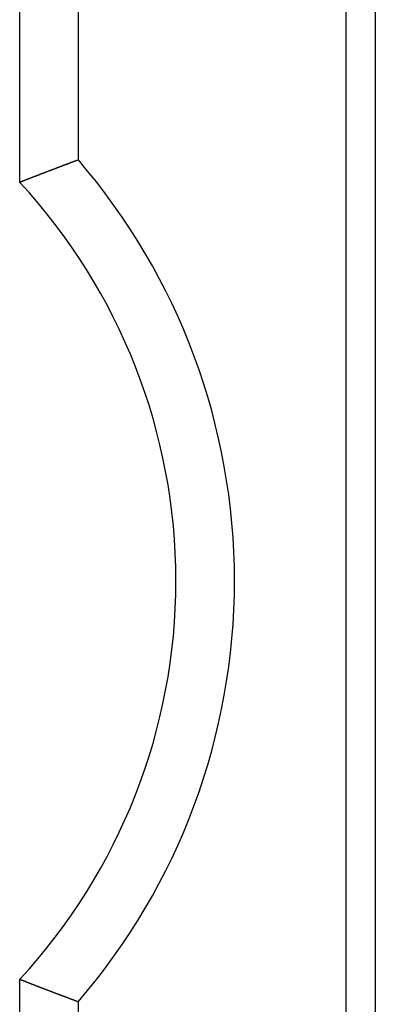
# Model space of a CAD drawing. Extents: x 191 to 826, y 90 to 685.
# Drawn here: x 273 to 275, y 437 to 442 of the extents above; entities that cross this region are included whole.
import ezdxf

# ---------------------------------------------------------------- set-up
doc = ezdxf.new("R2010")
doc.units = 0
doc.header["$LTSCALE"] = 2.5
doc.layers.add('VISIBLE__ISO_', color=7, linetype='CONTINUOUS')

msp = doc.modelspace()

# ---------------------------------------------------------------- linework, layer by layer
at = {"layer": 'VISIBLE__ISO_'}
for p, q in [((274.5338, 546.0539), (274.5338, 424.3539)), ((274.3825, 478.1639), (274.3825, 425.3639)), ((272.7125, 441.1035), (272.7125, 442.1043)), ((273.0125, 441.218), (273.0125, 441.9898)), ((272.7125, 436.0235), (272.7125, 437.0243)), ((273.0125, 436.138), (273.0125, 436.9098))]:
    msp.add_line(p, q, dxfattribs=at)
for points in [[(273.012, 441.218, 0), (273.012, 441.218, 0), (273.011, 441.217, 0), (273.01, 441.217, 0), (273.01, 441.217, 0), (273.009, 441.217, 0), (273.008, 441.216, 0), (273.007, 441.216, 0), (273.007, 441.216, 0), (273.006, 441.216, 0), (273.005, 441.215, 0), (273.005, 441.215, 0), (273.004, 441.215, 0), (273.003, 441.214, 0), (273.002, 441.214, 0), (273.002, 441.214, 0), (273.001, 441.214, 0), (273, 441.213, 0), (272.999, 441.213, 0), (272.999, 441.213, 0), (272.998, 441.213, 0), (272.997, 441.212, 0), (272.997, 441.212, 0), (272.996, 441.212, 0), (272.995, 441.212, 0), (272.994, 441.211, 0), (272.994, 441.211, 0), (272.993, 441.211, 0), (272.992, 441.21, 0), (272.991, 441.21, 0), (272.991, 441.21, 0), (272.99, 441.21, 0), (272.989, 441.209, 0), (272.989, 441.209, 0), (272.988, 441.209, 0), (272.987, 441.209, 0), (272.986, 441.208, 0), (272.986, 441.208, 0), (272.985, 441.208, 0), (272.984, 441.207, 0), (272.984, 441.207, 0), (272.983, 441.207, 0), (272.982, 441.207, 0), (272.981, 441.206, 0), (272.981, 441.206, 0), (272.98, 441.206, 0), (272.979, 441.206, 0), (272.978, 441.205, 0), (272.978, 441.205, 0), (272.977, 441.205, 0), (272.976, 441.205, 0), (272.976, 441.204, 0), (272.975, 441.204, 0), (272.974, 441.204, 0), (272.973, 441.203, 0), (272.973, 441.203, 0), (272.972, 441.203, 0), (272.971, 441.203, 0), (272.971, 441.202, 0), (272.97, 441.202, 0), (272.969, 441.202, 0), (272.968, 441.202, 0), (272.968, 441.201, 0), (272.967, 441.201, 0), (272.966, 441.201, 0), (272.965, 441.2, 0), (272.965, 441.2, 0), (272.964, 441.2, 0), (272.963, 441.2, 0), (272.963, 441.199, 0), (272.962, 441.199, 0), (272.961, 441.199, 0), (272.96, 441.199, 0), (272.96, 441.198, 0), (272.959, 441.198, 0), (272.958, 441.198, 0), (272.958, 441.197, 0), (272.957, 441.197, 0), (272.956, 441.197, 0), (272.955, 441.197, 0), (272.955, 441.196, 0), (272.954, 441.196, 0), (272.953, 441.196, 0), (272.952, 441.196, 0), (272.952, 441.195, 0), (272.951, 441.195, 0), (272.95, 441.195, 0), (272.95, 441.194, 0), (272.949, 441.194, 0), (272.948, 441.194, 0), (272.947, 441.194, 0), (272.947, 441.193, 0), (272.946, 441.193, 0), (272.945, 441.193, 0), (272.944, 441.193, 0), (272.944, 441.192, 0), (272.943, 441.192, 0), (272.942, 441.192, 0), (272.942, 441.192, 0), (272.941, 441.191, 0), (272.94, 441.191, 0), (272.939, 441.191, 0), (272.939, 441.19, 0), (272.938, 441.19, 0), (272.937, 441.19, 0), (272.937, 441.19, 0), (272.936, 441.189, 0), (272.935, 441.189, 0), (272.934, 441.189, 0), (272.934, 441.189, 0), (272.933, 441.188, 0), (272.932, 441.188, 0), (272.931, 441.188, 0), (272.931, 441.187, 0), (272.93, 441.187, 0), (272.929, 441.187, 0), (272.929, 441.187, 0), (272.928, 441.186, 0), (272.927, 441.186, 0), (272.926, 441.186, 0), (272.926, 441.186, 0), (272.925, 441.185, 0), (272.924, 441.185, 0), (272.924, 441.185, 0), (272.923, 441.184, 0), (272.922, 441.184, 0), (272.921, 441.184, 0), (272.921, 441.184, 0), (272.92, 441.183, 0), (272.919, 441.183, 0), (272.918, 441.183, 0), (272.918, 441.183, 0), (272.917, 441.182, 0), (272.916, 441.182, 0), (272.916, 441.182, 0), (272.915, 441.181, 0), (272.914, 441.181, 0), (272.913, 441.181, 0), (272.913, 441.181, 0), (272.912, 441.18, 0), (272.911, 441.18, 0), (272.911, 441.18, 0), (272.91, 441.18, 0), (272.909, 441.179, 0), (272.908, 441.179, 0), (272.908, 441.179, 0), (272.907, 441.178, 0), (272.906, 441.178, 0), (272.905, 441.178, 0), (272.905, 441.178, 0), (272.904, 441.177, 0), (272.903, 441.177, 0), (272.903, 441.177, 0), (272.902, 441.176, 0), (272.901, 441.176, 0), (272.9, 441.176, 0), (272.9, 441.176, 0), (272.899, 441.175, 0), (272.898, 441.175, 0), (272.898, 441.175, 0), (272.897, 441.175, 0), (272.896, 441.174, 0), (272.895, 441.174, 0), (272.895, 441.174, 0), (272.894, 441.173, 0), (272.893, 441.173, 0), (272.892, 441.173, 0), (272.892, 441.173, 0), (272.891, 441.172, 0), (272.89, 441.172, 0), (272.89, 441.172, 0), (272.889, 441.172, 0), (272.888, 441.171, 0), (272.887, 441.171, 0), (272.887, 441.171, 0), (272.886, 441.17, 0), (272.885, 441.17, 0), (272.884, 441.17, 0), (272.884, 441.17, 0), (272.883, 441.169, 0), (272.882, 441.169, 0), (272.882, 441.169, 0), (272.881, 441.169, 0), (272.88, 441.168, 0), (272.879, 441.168, 0), (272.879, 441.168, 0), (272.878, 441.167, 0), (272.877, 441.167, 0), (272.877, 441.167, 0), (272.876, 441.167, 0), (272.875, 441.166, 0), (272.874, 441.166, 0), (272.874, 441.166, 0), (272.873, 441.166, 0), (272.872, 441.165, 0), (272.871, 441.165, 0), (272.871, 441.165, 0), (272.87, 441.164, 0), (272.869, 441.164, 0), (272.869, 441.164, 0), (272.868, 441.164, 0), (272.867, 441.163, 0), (272.866, 441.163, 0), (272.866, 441.163, 0), (272.865, 441.162, 0), (272.864, 441.162, 0), (272.864, 441.162, 0), (272.863, 441.162, 0), (272.862, 441.161, 0), (272.861, 441.161, 0), (272.861, 441.161, 0), (272.86, 441.161, 0), (272.859, 441.16, 0), (272.858, 441.16, 0), (272.858, 441.16, 0), (272.857, 441.159, 0), (272.856, 441.159, 0), (272.856, 441.159, 0), (272.855, 441.159, 0), (272.854, 441.158, 0), (272.853, 441.158, 0), (272.853, 441.158, 0), (272.852, 441.158, 0), (272.851, 441.157, 0), (272.851, 441.157, 0), (272.85, 441.157, 0), (272.849, 441.156, 0), (272.848, 441.156, 0), (272.848, 441.156, 0), (272.847, 441.156, 0), (272.846, 441.155, 0), (272.845, 441.155, 0), (272.845, 441.155, 0), (272.844, 441.154, 0), (272.843, 441.154, 0), (272.843, 441.154, 0), (272.842, 441.154, 0), (272.841, 441.153, 0), (272.84, 441.153, 0), (272.84, 441.153, 0), (272.839, 441.153, 0), (272.838, 441.152, 0), (272.838, 441.152, 0), (272.837, 441.152, 0), (272.836, 441.151, 0), (272.835, 441.151, 0), (272.835, 441.151, 0), (272.834, 441.151, 0), (272.833, 441.15, 0), (272.832, 441.15, 0), (272.832, 441.15, 0), (272.831, 441.149, 0), (272.83, 441.149, 0), (272.83, 441.149, 0), (272.829, 441.149, 0), (272.828, 441.148, 0), (272.827, 441.148, 0), (272.827, 441.148, 0), (272.826, 441.148, 0), (272.825, 441.147, 0), (272.824, 441.147, 0), (272.824, 441.147, 0), (272.823, 441.146, 0), (272.822, 441.146, 0), (272.822, 441.146, 0), (272.821, 441.146, 0), (272.82, 441.145, 0), (272.819, 441.145, 0), (272.819, 441.145, 0), (272.818, 441.145, 0), (272.817, 441.144, 0), (272.817, 441.144, 0), (272.816, 441.144, 0), (272.815, 441.143, 0), (272.814, 441.143, 0), (272.814, 441.143, 0), (272.813, 441.143, 0), (272.812, 441.142, 0), (272.811, 441.142, 0), (272.811, 441.142, 0), (272.81, 441.141, 0), (272.809, 441.141, 0), (272.809, 441.141, 0), (272.808, 441.141, 0), (272.807, 441.14, 0), (272.806, 441.14, 0), (272.806, 441.14, 0), (272.805, 441.139, 0), (272.804, 441.139, 0), (272.804, 441.139, 0), (272.803, 441.139, 0), (272.802, 441.138, 0), (272.801, 441.138, 0), (272.801, 441.138, 0), (272.8, 441.138, 0), (272.799, 441.137, 0), (272.798, 441.137, 0), (272.798, 441.137, 0), (272.797, 441.136, 0), (272.796, 441.136, 0), (272.796, 441.136, 0), (272.795, 441.136, 0), (272.794, 441.135, 0), (272.793, 441.135, 0), (272.793, 441.135, 0), (272.792, 441.134, 0), (272.791, 441.134, 0), (272.791, 441.134, 0), (272.79, 441.134, 0), (272.789, 441.133, 0), (272.788, 441.133, 0), (272.788, 441.133, 0), (272.787, 441.133, 0), (272.786, 441.132, 0), (272.785, 441.132, 0), (272.785, 441.132, 0), (272.784, 441.131, 0), (272.783, 441.131, 0), (272.783, 441.131, 0), (272.782, 441.131, 0), (272.781, 441.13, 0), (272.78, 441.13, 0), (272.78, 441.13, 0), (272.779, 441.129, 0), (272.778, 441.129, 0), (272.778, 441.129, 0), (272.777, 441.129, 0), (272.776, 441.128, 0), (272.775, 441.128, 0), (272.775, 441.128, 0), (272.774, 441.127, 0), (272.773, 441.127, 0), (272.772, 441.127, 0), (272.772, 441.127, 0), (272.771, 441.126, 0), (272.77, 441.126, 0), (272.77, 441.126, 0), (272.769, 441.126, 0), (272.768, 441.125, 0), (272.767, 441.125, 0), (272.767, 441.125, 0), (272.766, 441.124, 0), (272.765, 441.124, 0), (272.764, 441.124, 0), (272.764, 441.124, 0), (272.763, 441.123, 0), (272.762, 441.123, 0), (272.762, 441.123, 0), (272.761, 441.122, 0), (272.76, 441.122, 0), (272.759, 441.122, 0), (272.759, 441.122, 0), (272.758, 441.121, 0), (272.757, 441.121, 0), (272.757, 441.121, 0), (272.756, 441.12, 0), (272.755, 441.12, 0), (272.754, 441.12, 0), (272.754, 441.12, 0), (272.753, 441.119, 0), (272.752, 441.119, 0), (272.751, 441.119, 0), (272.751, 441.118, 0), (272.75, 441.118, 0), (272.749, 441.118, 0), (272.749, 441.118, 0), (272.748, 441.117, 0), (272.747, 441.117, 0), (272.746, 441.117, 0), (272.746, 441.117, 0), (272.745, 441.116, 0), (272.744, 441.116, 0), (272.744, 441.116, 0), (272.743, 441.115, 0), (272.742, 441.115, 0), (272.741, 441.115, 0), (272.741, 441.115, 0), (272.74, 441.114, 0), (272.739, 441.114, 0), (272.738, 441.114, 0), (272.738, 441.113, 0), (272.737, 441.113, 0), (272.736, 441.113, 0), (272.736, 441.113, 0), (272.735, 441.112, 0), (272.734, 441.112, 0), (272.733, 441.112, 0), (272.733, 441.111, 0), (272.732, 441.111, 0), (272.731, 441.111, 0), (272.731, 441.111, 0), (272.73, 441.11, 0), (272.729, 441.11, 0), (272.728, 441.11, 0), (272.728, 441.109, 0), (272.727, 441.109, 0), (272.726, 441.109, 0), (272.725, 441.109, 0), (272.725, 441.108, 0), (272.724, 441.108, 0), (272.723, 441.108, 0), (272.723, 441.107, 0), (272.722, 441.107, 0), (272.721, 441.107, 0), (272.72, 441.107, 0), (272.72, 441.106, 0), (272.719, 441.106, 0), (272.718, 441.106, 0), (272.718, 441.106, 0), (272.717, 441.105, 0), (272.716, 441.105, 0), (272.715, 441.105, 0), (272.715, 441.104, 0), (272.714, 441.104, 0), (272.713, 441.104, 0), (272.712, 441.104, 0)], [(272.712, 437.024, 0), (272.713, 437.024, 0), (272.714, 437.024, 0), (272.715, 437.023, 0), (272.715, 437.023, 0), (272.716, 437.023, 0), (272.717, 437.023, 0), (272.718, 437.022, 0), (272.718, 437.022, 0), (272.719, 437.022, 0), (272.72, 437.021, 0), (272.72, 437.021, 0), (272.721, 437.021, 0), (272.722, 437.021, 0), (272.723, 437.02, 0), (272.723, 437.02, 0), (272.724, 437.02, 0), (272.725, 437.019, 0), (272.725, 437.019, 0), (272.726, 437.019, 0), (272.727, 437.019, 0), (272.728, 437.018, 0), (272.728, 437.018, 0), (272.729, 437.018, 0), (272.73, 437.018, 0), (272.731, 437.017, 0), (272.731, 437.017, 0), (272.732, 437.017, 0), (272.733, 437.016, 0), (272.733, 437.016, 0), (272.734, 437.016, 0), (272.735, 437.016, 0), (272.736, 437.015, 0), (272.736, 437.015, 0), (272.737, 437.015, 0), (272.738, 437.014, 0), (272.738, 437.014, 0), (272.739, 437.014, 0), (272.74, 437.014, 0), (272.741, 437.013, 0), (272.741, 437.013, 0), (272.742, 437.013, 0), (272.743, 437.012, 0), (272.744, 437.012, 0), (272.744, 437.012, 0), (272.745, 437.012, 0), (272.746, 437.011, 0), (272.746, 437.011, 0), (272.747, 437.011, 0), (272.748, 437.01, 0), (272.749, 437.01, 0), (272.749, 437.01, 0), (272.75, 437.01, 0), (272.751, 437.009, 0), (272.751, 437.009, 0), (272.752, 437.009, 0), (272.753, 437.008, 0), (272.754, 437.008, 0), (272.754, 437.008, 0), (272.755, 437.008, 0), (272.756, 437.007, 0), (272.757, 437.007, 0), (272.757, 437.007, 0), (272.758, 437.007, 0), (272.759, 437.006, 0), (272.759, 437.006, 0), (272.76, 437.006, 0), (272.761, 437.005, 0), (272.762, 437.005, 0), (272.762, 437.005, 0), (272.763, 437.005, 0), (272.764, 437.004, 0), (272.764, 437.004, 0), (272.765, 437.004, 0), (272.766, 437.003, 0), (272.767, 437.003, 0), (272.767, 437.003, 0), (272.768, 437.003, 0), (272.769, 437.002, 0), (272.77, 437.002, 0), (272.77, 437.002, 0), (272.771, 437.001, 0), (272.772, 437.001, 0), (272.772, 437.001, 0), (272.773, 437.001, 0), (272.774, 437, 0), (272.775, 437, 0), (272.775, 437, 0), (272.776, 437, 0), (272.777, 436.999, 0), (272.778, 436.999, 0), (272.778, 436.999, 0), (272.779, 436.998, 0), (272.78, 436.998, 0), (272.78, 436.998, 0), (272.781, 436.998, 0), (272.782, 436.997, 0), (272.783, 436.997, 0), (272.783, 436.997, 0), (272.784, 436.996, 0), (272.785, 436.996, 0), (272.785, 436.996, 0), (272.786, 436.996, 0), (272.787, 436.995, 0), (272.788, 436.995, 0), (272.788, 436.995, 0), (272.789, 436.994, 0), (272.79, 436.994, 0), (272.791, 436.994, 0), (272.791, 436.994, 0), (272.792, 436.993, 0), (272.793, 436.993, 0), (272.793, 436.993, 0), (272.794, 436.993, 0), (272.795, 436.992, 0), (272.796, 436.992, 0), (272.796, 436.992, 0), (272.797, 436.991, 0), (272.798, 436.991, 0), (272.798, 436.991, 0), (272.799, 436.991, 0), (272.8, 436.99, 0), (272.801, 436.99, 0), (272.801, 436.99, 0), (272.802, 436.989, 0), (272.803, 436.989, 0), (272.804, 436.989, 0), (272.804, 436.989, 0), (272.805, 436.988, 0), (272.806, 436.988, 0), (272.806, 436.988, 0), (272.807, 436.988, 0), (272.808, 436.987, 0), (272.809, 436.987, 0), (272.809, 436.987, 0), (272.81, 436.986, 0), (272.811, 436.986, 0), (272.811, 436.986, 0), (272.812, 436.986, 0), (272.813, 436.985, 0), (272.814, 436.985, 0), (272.814, 436.985, 0), (272.815, 436.984, 0), (272.816, 436.984, 0), (272.817, 436.984, 0), (272.817, 436.984, 0), (272.818, 436.983, 0), (272.819, 436.983, 0), (272.819, 436.983, 0), (272.82, 436.982, 0), (272.821, 436.982, 0), (272.822, 436.982, 0), (272.822, 436.982, 0), (272.823, 436.981, 0), (272.824, 436.981, 0), (272.824, 436.981, 0), (272.825, 436.981, 0), (272.826, 436.98, 0), (272.827, 436.98, 0), (272.827, 436.98, 0), (272.828, 436.979, 0), (272.829, 436.979, 0), (272.83, 436.979, 0), (272.83, 436.979, 0), (272.831, 436.978, 0), (272.832, 436.978, 0), (272.832, 436.978, 0), (272.833, 436.978, 0), (272.834, 436.977, 0), (272.835, 436.977, 0), (272.835, 436.977, 0), (272.836, 436.976, 0), (272.837, 436.976, 0), (272.838, 436.976, 0), (272.838, 436.976, 0), (272.839, 436.975, 0), (272.84, 436.975, 0), (272.84, 436.975, 0), (272.841, 436.974, 0), (272.842, 436.974, 0), (272.843, 436.974, 0), (272.843, 436.974, 0), (272.844, 436.973, 0), (272.845, 436.973, 0), (272.845, 436.973, 0), (272.846, 436.973, 0), (272.847, 436.972, 0), (272.848, 436.972, 0), (272.848, 436.972, 0), (272.849, 436.971, 0), (272.85, 436.971, 0), (272.851, 436.971, 0), (272.851, 436.971, 0), (272.852, 436.97, 0), (272.853, 436.97, 0), (272.853, 436.97, 0), (272.854, 436.969, 0), (272.855, 436.969, 0), (272.856, 436.969, 0), (272.856, 436.969, 0), (272.857, 436.968, 0), (272.858, 436.968, 0), (272.858, 436.968, 0), (272.859, 436.968, 0), (272.86, 436.967, 0), (272.861, 436.967, 0), (272.861, 436.967, 0), (272.862, 436.966, 0), (272.863, 436.966, 0), (272.864, 436.966, 0), (272.864, 436.966, 0), (272.865, 436.965, 0), (272.866, 436.965, 0), (272.866, 436.965, 0), (272.867, 436.965, 0), (272.868, 436.964, 0), (272.869, 436.964, 0), (272.869, 436.964, 0), (272.87, 436.963, 0), (272.871, 436.963, 0), (272.871, 436.963, 0), (272.872, 436.963, 0), (272.873, 436.962, 0), (272.874, 436.962, 0), (272.874, 436.962, 0), (272.875, 436.961, 0), (272.876, 436.961, 0), (272.877, 436.961, 0), (272.877, 436.961, 0), (272.878, 436.96, 0), (272.879, 436.96, 0), (272.879, 436.96, 0), (272.88, 436.96, 0), (272.881, 436.959, 0), (272.882, 436.959, 0), (272.882, 436.959, 0), (272.883, 436.958, 0), (272.884, 436.958, 0), (272.884, 436.958, 0), (272.885, 436.958, 0), (272.886, 436.957, 0), (272.887, 436.957, 0), (272.887, 436.957, 0), (272.888, 436.957, 0), (272.889, 436.956, 0), (272.89, 436.956, 0), (272.89, 436.956, 0), (272.891, 436.955, 0), (272.892, 436.955, 0), (272.892, 436.955, 0), (272.893, 436.955, 0), (272.894, 436.954, 0), (272.895, 436.954, 0), (272.895, 436.954, 0), (272.896, 436.954, 0), (272.897, 436.953, 0), (272.898, 436.953, 0), (272.898, 436.953, 0), (272.899, 436.952, 0), (272.9, 436.952, 0), (272.9, 436.952, 0), (272.901, 436.952, 0), (272.902, 436.951, 0), (272.903, 436.951, 0), (272.903, 436.951, 0), (272.904, 436.951, 0), (272.905, 436.95, 0), (272.905, 436.95, 0), (272.906, 436.95, 0), (272.907, 436.949, 0), (272.908, 436.949, 0), (272.908, 436.949, 0), (272.909, 436.949, 0), (272.91, 436.948, 0), (272.911, 436.948, 0), (272.911, 436.948, 0), (272.912, 436.948, 0), (272.913, 436.947, 0), (272.913, 436.947, 0), (272.914, 436.947, 0), (272.915, 436.946, 0), (272.916, 436.946, 0), (272.916, 436.946, 0), (272.917, 436.946, 0), (272.918, 436.945, 0), (272.918, 436.945, 0), (272.919, 436.945, 0), (272.92, 436.944, 0), (272.921, 436.944, 0), (272.921, 436.944, 0), (272.922, 436.944, 0), (272.923, 436.943, 0), (272.924, 436.943, 0), (272.924, 436.943, 0), (272.925, 436.943, 0), (272.926, 436.942, 0), (272.926, 436.942, 0), (272.927, 436.942, 0), (272.928, 436.941, 0), (272.929, 436.941, 0), (272.929, 436.941, 0), (272.93, 436.941, 0), (272.931, 436.94, 0), (272.931, 436.94, 0), (272.932, 436.94, 0), (272.933, 436.94, 0), (272.934, 436.939, 0), (272.934, 436.939, 0), (272.935, 436.939, 0), (272.936, 436.939, 0), (272.937, 436.938, 0), (272.937, 436.938, 0), (272.938, 436.938, 0), (272.939, 436.937, 0), (272.939, 436.937, 0), (272.94, 436.937, 0), (272.941, 436.937, 0), (272.942, 436.936, 0), (272.942, 436.936, 0), (272.943, 436.936, 0), (272.944, 436.936, 0), (272.944, 436.935, 0), (272.945, 436.935, 0), (272.946, 436.935, 0), (272.947, 436.934, 0), (272.947, 436.934, 0), (272.948, 436.934, 0), (272.949, 436.934, 0), (272.95, 436.933, 0), (272.95, 436.933, 0), (272.951, 436.933, 0), (272.952, 436.933, 0), (272.952, 436.932, 0), (272.953, 436.932, 0), (272.954, 436.932, 0), (272.955, 436.931, 0), (272.955, 436.931, 0), (272.956, 436.931, 0), (272.957, 436.931, 0), (272.958, 436.93, 0), (272.958, 436.93, 0), (272.959, 436.93, 0), (272.96, 436.93, 0), (272.96, 436.929, 0), (272.961, 436.929, 0), (272.962, 436.929, 0), (272.963, 436.928, 0), (272.963, 436.928, 0), (272.964, 436.928, 0), (272.965, 436.928, 0), (272.965, 436.927, 0), (272.966, 436.927, 0), (272.967, 436.927, 0), (272.968, 436.927, 0), (272.968, 436.926, 0), (272.969, 436.926, 0), (272.97, 436.926, 0), (272.971, 436.925, 0), (272.971, 436.925, 0), (272.972, 436.925, 0), (272.973, 436.925, 0), (272.973, 436.924, 0), (272.974, 436.924, 0), (272.975, 436.924, 0), (272.976, 436.924, 0), (272.976, 436.923, 0), (272.977, 436.923, 0), (272.978, 436.923, 0), (272.978, 436.923, 0), (272.979, 436.922, 0), (272.98, 436.922, 0), (272.981, 436.922, 0), (272.981, 436.921, 0), (272.982, 436.921, 0), (272.983, 436.921, 0), (272.984, 436.921, 0), (272.984, 436.92, 0), (272.985, 436.92, 0), (272.986, 436.92, 0), (272.986, 436.92, 0), (272.987, 436.919, 0), (272.988, 436.919, 0), (272.989, 436.919, 0), (272.989, 436.918, 0), (272.99, 436.918, 0), (272.991, 436.918, 0), (272.991, 436.918, 0), (272.992, 436.917, 0), (272.993, 436.917, 0), (272.994, 436.917, 0), (272.994, 436.917, 0), (272.995, 436.916, 0), (272.996, 436.916, 0), (272.997, 436.916, 0), (272.997, 436.915, 0), (272.998, 436.915, 0), (272.999, 436.915, 0), (272.999, 436.915, 0), (273, 436.914, 0), (273.001, 436.914, 0), (273.002, 436.914, 0), (273.002, 436.914, 0), (273.003, 436.913, 0), (273.004, 436.913, 0), (273.005, 436.913, 0), (273.005, 436.913, 0), (273.006, 436.912, 0), (273.007, 436.912, 0), (273.007, 436.912, 0), (273.008, 436.911, 0), (273.009, 436.911, 0), (273.01, 436.911, 0), (273.01, 436.911, 0), (273.011, 436.91, 0), (273.012, 436.91, 0), (273.012, 436.91, 0)]]:
    msp.add_polyline3d(points, dxfattribs=at)
for radius, start, end in [(3.3, 0, 40.7491), (3, 0, 42.8334), (3, 317.1666, 0), (3.3, 319.2509, 0)]:
    msp.add_arc((270.5125, 439.0639), radius, start, end, dxfattribs=at)

doc.saveas('drawing.dxf')
